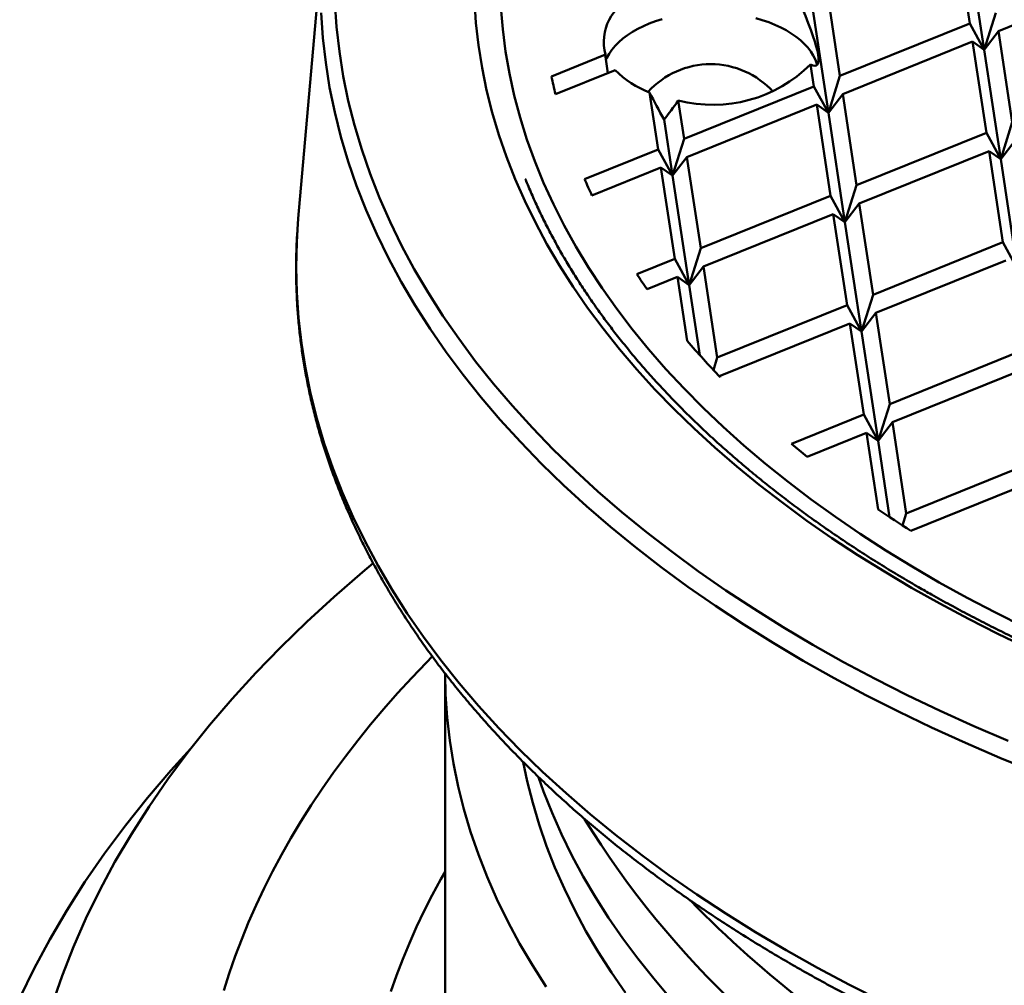
# Model space of a CAD drawing. Units: inches. Extents: x 0.2 to 8.4, y 0.1 to 10.9.
# Drawn here: x 5.5 to 6.1, y 8 to 8.6 of the extents above; entities that cross this region are included whole.
import ezdxf

# ---------------------------------------------------------------- set-up
doc = ezdxf.new("R2010")
doc.units = ezdxf.units.IN
doc.header["$MEASUREMENT"] = 0

msp = doc.modelspace()

# ---------------------------------------------------------------- linework, layer by layer
at = {"color": 7, "linetype": 'Continuous', "lineweight": 50}
for p, q in [((6.07432878, 8.60811757), (6.06534315, 8.66740845)), ((5.65343065, 8.66243112), (5.63755098, 8.48115062)), ((6.08367264, 8.59102122), (6.0728899, 8.66217028)), ((6.17746965, 8.63722471), (6.09301651, 8.60308695)), ((5.98987561, 8.57397982), (5.98089001, 8.63327069)), ((5.98232885, 8.55005591), (5.97154611, 8.62120498)), ((6.0912194, 8.61494513), (6.08367264, 8.59102122)), ((6.07432878, 8.60811757), (5.98987561, 8.57397982)), ((6.08367264, 8.59102122), (6.07432878, 8.60811757)), ((6.08367264, 8.59102122), (6.09301651, 8.60308695)), ((6.10200212, 8.54379607), (6.09301651, 8.60308695)), ((6.07612588, 8.59625939), (5.99167271, 8.56212164)), ((6.08511148, 8.53696853), (6.07612588, 8.59625939)), ((6.07612588, 8.59625939), (6.08367264, 8.59102122)), ((6.09445536, 8.51987216), (6.08367264, 8.59102122)), ((5.83731385, 8.58781879), (5.80221946, 8.57363287)), ((5.84366924, 8.57780314), (5.80485106, 8.56211203)), ((5.97298498, 8.56715227), (5.97081791, 8.5814515)), ((5.98987561, 8.57397982), (5.98232885, 8.55005591)), ((5.97298498, 8.56715227), (5.88853181, 8.53301452)), ((5.98232885, 8.55005591), (5.97298498, 8.56715227)), ((5.87164119, 8.52618697), (5.86602307, 8.56325786)), ((5.88853181, 8.53301452), (5.88474698, 8.55798849)), ((5.98232885, 8.55005591), (5.99167271, 8.56212164)), ((6.00065833, 8.50283077), (5.99167271, 8.56212164)), ((5.97478209, 8.55529409), (5.89032895, 8.52115632)), ((5.98376771, 8.49600321), (5.97478209, 8.55529409)), ((5.97478209, 8.55529409), (5.98232885, 8.55005591)), ((5.88098506, 8.50909061), (5.87546392, 8.54552154)), ((5.99311157, 8.47890686), (5.98232885, 8.55005591)), ((6.10200212, 8.54379607), (6.09445536, 8.51987216)), ((5.88853181, 8.53301452), (5.88098506, 8.50909061)), ((6.08511148, 8.53696853), (6.00065833, 8.50283077)), ((6.09445536, 8.51987216), (6.08511148, 8.53696853)), ((6.09445536, 8.51987216), (6.10379923, 8.53193789)), ((5.87164119, 8.52618697), (5.82372309, 8.50681745)), ((5.88098506, 8.50909061), (5.87164119, 8.52618697)), ((6.08690861, 8.52511034), (6.00245545, 8.49097258)), ((6.09589422, 8.46581946), (6.08690861, 8.52511034)), ((6.08690861, 8.52511034), (6.09445536, 8.51987216)), ((5.88098506, 8.50909061), (5.89032895, 8.52115632)), ((5.89931455, 8.46186546), (5.89032895, 8.52115632)), ((6.10523809, 8.44872311), (6.09445536, 8.51987216)), ((5.8734383, 8.51432879), (5.82856811, 8.4961913)), ((5.88242393, 8.4550379), (5.8734383, 8.51432879)), ((5.8734383, 8.51432879), (5.88098506, 8.50909061)), ((5.89176779, 8.43794155), (5.88098506, 8.50909061)), ((6.00065833, 8.50283077), (5.99311157, 8.47890686)), ((5.98376771, 8.49600321), (5.89931455, 8.46186546)), ((5.99311157, 8.47890686), (5.98376771, 8.49600321)), ((5.99311157, 8.47890686), (6.00245545, 8.49097258)), ((6.01144107, 8.43168171), (6.00245545, 8.49097258)), ((5.63755098, 8.48115062), (5.63699943, 8.47405981)), ((5.98556481, 8.48414503), (5.90111166, 8.45000728)), ((5.99455043, 8.42485416), (5.98556481, 8.48414503)), ((5.98556481, 8.48414503), (5.99311157, 8.47890686)), ((6.00389429, 8.40775781), (5.99311157, 8.47890686)), ((5.89931455, 8.46186546), (5.89176779, 8.43794155)), ((6.09589422, 8.46581946), (6.01144107, 8.43168171)), ((6.10523809, 8.44872311), (6.09589422, 8.46581946)), ((5.88242393, 8.4550379), (5.85771561, 8.44505029)), ((5.89176779, 8.43794155), (5.88242393, 8.4550379)), ((5.89176779, 8.43794155), (5.90111166, 8.45000728)), ((5.91009727, 8.3907164), (5.90111166, 8.45000728)), ((6.09769133, 8.45396128), (6.01323817, 8.41982353)), ((5.88422104, 8.44317972), (5.86448861, 8.43520348)), ((5.89049714, 8.40176735), (5.88422104, 8.44317972)), ((5.88422104, 8.44317972), (5.89176779, 8.43794155)), ((5.89867187, 8.39238552), (5.89176779, 8.43794155)), ((6.01144107, 8.43168171), (6.00389429, 8.40775781)), ((5.99455043, 8.42485416), (5.91009727, 8.3907164)), ((6.00389429, 8.40775781), (5.99455043, 8.42485416)), ((6.00389429, 8.40775781), (6.01323817, 8.41982353)), ((6.02222379, 8.36053265), (6.01323817, 8.41982353)), ((5.99634754, 8.41299598), (5.91189438, 8.37885822)), ((6.00533316, 8.3537051), (5.99634754, 8.41299598)), ((5.99634754, 8.41299598), (6.00389429, 8.40775781)), ((6.01467702, 8.33660875), (6.00389429, 8.40775781)), ((5.91009727, 8.3907164), (5.90756036, 8.38267427)), ((6.10667693, 8.39467041), (6.02222379, 8.36053265)), ((5.91157269, 8.37844283), (5.91189438, 8.37885822)), ((5.91202954, 8.37796666), (5.91189438, 8.37885822)), ((6.10847405, 8.38281223), (6.02402089, 8.34867447)), ((6.02222379, 8.36053265), (6.01467702, 8.33660875)), ((6.00533316, 8.3537051), (5.95835629, 8.33471606)), ((6.01467702, 8.33660875), (6.00533316, 8.3537051)), ((6.01467702, 8.33660875), (6.02402089, 8.34867447)), ((6.03300651, 8.2893836), (6.02402089, 8.34867447)), ((6.00713027, 8.34184692), (5.96859869, 8.32627164)), ((6.01467508, 8.29206316), (6.00713027, 8.34184692)), ((6.00713027, 8.34184692), (6.01467702, 8.33660875)), ((6.02219742, 8.28698606), (6.01467702, 8.33660875)), ((6.11745966, 8.32352136), (6.03300651, 8.2893836)), ((6.11925677, 8.31166317), (6.0359841, 8.2780026)), ((6.03300651, 8.2893836), (6.03052354, 8.28151239)), ((5.73301211, 8.18537691), (5.73301211, 7.77824616))]:
    msp.add_line(p, q, dxfattribs=at)
at = {"color": 7, "linetype": 'Continuous', "lineweight": 50, "flags": 128}
for points in [[(5.66133277, 8.62188156), (5.66242544, 8.60582716), (5.66424566, 8.58979476), (5.66679234, 8.57379539), (5.67006352, 8.55783997), (5.67405716, 8.54193945), (5.67877044, 8.52610477), (5.68420005, 8.51034668), (5.69034242, 8.49467611), (5.69719321, 8.47910366), (5.70474782, 8.46364012), (5.71300104, 8.44829603), (5.72194717, 8.43308192), (5.73158008, 8.41800818), (5.74189326, 8.40308521), (5.75287959, 8.3883232), (5.76453151, 8.37373226), (5.77684107, 8.35932241), (5.78979978, 8.3451035), (5.80339885, 8.3310853), (5.81762894, 8.31727743), (5.83248018, 8.30368928), (5.84794255, 8.29033025), (5.86400538, 8.27720946), (5.88065762, 8.26433588), (5.89788795, 8.25171838), (5.9156845, 8.23936558), (5.93403504, 8.22728591), (5.95292712, 8.21548773), (5.97234766, 8.20397906)], [(6.03651688, 8.24102317), (6.01875411, 8.25154945), (6.00147475, 8.26234055), (5.98469058, 8.27338904), (5.96841315, 8.28468738), (5.95265368, 8.29622787), (5.93742287, 8.30800253), (5.92273122, 8.32000333), (5.90858875, 8.33222201), (5.8950052, 8.34465023), (5.88198979, 8.35727944), (5.8695516, 8.37010104), (5.85769904, 8.38310621), (5.84644026, 8.39628601), (5.83578292, 8.40963143), (5.8257344, 8.42313335), (5.81630165, 8.43678249), (5.80749093, 8.45056949), (5.79930844, 8.46448487), (5.79175979, 8.4785192), (5.78485003, 8.49266276), (5.77858404, 8.50690591), (5.77296601, 8.52123882), (5.7679998, 8.53565176), (5.76368893, 8.55013481), (5.7600362, 8.56467803), (5.75704423, 8.57927146), (5.75471495, 8.59390511), (5.75305008, 8.60856895), (5.75205069, 8.62325292)], [(5.76930835, 8.61869932), (5.77050828, 8.60427768), (5.77236178, 8.58987914), (5.77486754, 8.57551357), (5.77802387, 8.56119076), (5.78182855, 8.54692055), (5.78627898, 8.53271273), (5.79137213, 8.51857704), (5.79710453, 8.50452315), (5.80347225, 8.49056072), (5.81047096, 8.47669929), (5.81809573, 8.46294836), (5.82634145, 8.44931736), (5.83520245, 8.43581567), (5.84467263, 8.42245248), (5.85474552, 8.409237), (5.86541424, 8.39617828), (5.87667138, 8.38328522), (5.88850931, 8.37056669), (5.90091996, 8.35803146), (5.91389468, 8.34568801), (5.92742471, 8.33354488), (5.94150074, 8.32161038), (5.95611313, 8.3098927), (5.9712518, 8.29839982), (5.98690648, 8.28713967), (6.00306635, 8.27611994), (6.01972033, 8.26534817), (6.03685711, 8.25483178), (6.05446486, 8.24457796), (6.07253153, 8.23459372), (6.09104475, 8.22488594), (6.10999177, 8.21546121)], [(5.83768379, 8.58445453), (5.83827777, 8.58575041), (5.83975374, 8.58841268), (5.84154436, 8.59100982), (5.84364109, 8.59352946), (5.84603393, 8.59595959), (5.84871152, 8.59828862), (5.85166106, 8.60050547), (5.8548685, 8.60259955), (5.85831856, 8.60456091), (5.86199483, 8.60638017), (5.86587969, 8.60804869), (5.86995473, 8.60955851), (5.87420052, 8.61090242)], [(5.93505812, 8.61154262), (5.93938588, 8.61028889), (5.94355351, 8.60886579), (5.94754114, 8.60728009), (5.95132976, 8.60553935), (5.95490131, 8.60365184), (5.9582388, 8.60162662), (5.96132627, 8.59947328), (5.96414905, 8.59720213), (5.96669368, 8.59482392), (5.96894805, 8.59235005), (5.97090138, 8.5897923), (5.9725444, 8.58716285), (5.97386923, 8.58447422), (5.97486962, 8.58173922), (5.97503375, 8.58117551)], [(5.47745678, 7.96995204), (5.48393211, 7.98874485), (5.49125735, 8.00743345), (5.49942754, 8.0260049), (5.50843708, 8.04444654), (5.51827969, 8.06274571), (5.52894879, 8.08088985), (5.54043689, 8.09886657), (5.55273625, 8.11666352), (5.5658384, 8.13426849), (5.57973432, 8.15166945), (5.59441452, 8.16885447), (5.60986897, 8.18581175), (5.62608703, 8.20252967), (5.64305762, 8.21899677), (5.66076906, 8.23520179), (5.67920921, 8.25113362), (5.68625958, 8.25699418)], [(6.11215371, 8.20170772), (6.09258229, 8.21110448), (6.07344366, 8.22079378), (6.0547509, 8.23076894), (6.03651688, 8.24102317)], [(5.97234766, 8.20397906), (5.99228342, 8.19276782), (6.01272067, 8.18186166), (6.03364554, 8.17126812), (6.05504354, 8.16099439), (6.07690006, 8.15104753), (6.09920017, 8.1414344)], [(5.58913624, 7.9790122), (5.59266189, 7.9902121), (5.59651916, 8.00137552), (5.60070689, 8.01249919), (5.60522383, 8.02357987), (5.61006877, 8.03461425), (5.6152402, 8.04559915), (5.62073665, 8.0565313), (5.62655644, 8.06740756), (5.63269798, 8.07822468), (5.63915934, 8.08897956), (5.64593871, 8.09966897), (5.65303408, 8.11028982), (5.66044338, 8.12083902), (5.66816445, 8.1313134), (5.67619496, 8.14170997), (5.68453265, 8.15202564), (5.69317495, 8.16225743), (5.70211951, 8.17240227), (5.71136353, 8.18245725), (5.72090438, 8.19241941), (5.72469527, 8.19626885)], [(5.73301489, 8.18515554), (5.73335171, 8.17153983), (5.73437032, 8.15657339), (5.73606725, 8.14162748), (5.73844127, 8.12671231), (5.74149084, 8.11183814), (5.74521383, 8.09701517), (5.74960767, 8.0822535), (5.75466941, 8.06756332), (5.76039544, 8.05295464), (5.766782, 8.03843751), (5.77382468, 8.02402187), (5.78151858, 8.00971759), (5.78985844, 7.99553448), (5.79883865, 7.98148228)], [(5.4563059, 7.97435078), (5.46563264, 7.99344176), (5.47582184, 8.01238528), (5.48686657, 8.0311683), (5.49875922, 8.049778), (5.51149163, 8.06820161), (5.5250551, 8.08642651), (5.53944035, 8.10444015), (5.55463748, 8.12223026), (5.56757876, 8.13651491)], [(5.78388857, 8.12761921), (5.78645993, 8.11525583), (5.79001252, 8.10111125), (5.79420531, 8.0870252), (5.79903536, 8.07300731), (5.8044994, 8.05906722), (5.81059369, 8.04521447), (5.81731398, 8.03145856), (5.82465575, 8.01780893), (5.83261399, 8.00427493), (5.84118316, 7.99086583), (5.85035745, 7.9775908)], [(5.79388633, 8.11778905), (5.79711357, 8.10864098), (5.80258893, 8.09467191), (5.80869586, 8.08079038), (5.81543017, 8.06700591), (5.82278721, 8.05332791), (5.83076192, 8.03976579), (5.83934895, 8.02632885), (5.84854224, 8.01302623), (5.85833566, 7.99986713), (5.86872235, 7.9868605), (5.87969532, 7.97401532), (5.89124696, 7.96134034), (5.90336941, 7.94884429), (5.91605431, 7.93653568), (5.92929299, 7.92442301), (5.94307639, 7.91251451), (5.9573951, 7.90081844), (5.97223918, 7.8893427), (5.98759858, 7.87809523), (6.00346271, 7.86708372), (6.01982073, 7.85631572), (6.03666141, 7.8457986), (6.05397328, 7.83553961)], [(5.69782764, 7.97838159), (5.70148375, 7.98896492), (5.70546732, 7.99950875), (5.70977709, 8.01000976), (5.71441167, 8.02046455), (5.71936958, 8.03086981), (5.7246492, 8.04122219), (5.73024889, 8.05151837), (5.73301211, 8.05637412)]]:
    msp.add_lwpolyline(points, dxfattribs=at)
at = {"color": 8, "linetype": 'Continuous', "lineweight": 50, "flags": 128}
for points in [[(6.11688417, 8.12115344), (6.09396545, 8.130504), (6.07147853, 8.14019768), (6.04943885, 8.15022782), (6.02786163, 8.16058764), (6.00676147, 8.17126992), (5.98615302, 8.18226745), (5.96605022, 8.19357259), (5.94646703, 8.20517769), (5.92741668, 8.21707469), (5.90891242, 8.22925556), (5.89096675, 8.24171182), (5.87359214, 8.25443506), (5.85680038, 8.26741648), (5.84060299, 8.28064718), (5.8250111, 8.29411812), (5.8100354, 8.30782007), (5.79568618, 8.32174365), (5.78197318, 8.33587928), (5.76890583, 8.35021727), (5.75649321, 8.36474787), (5.74474362, 8.37946101), (5.73366535, 8.39434671), (5.72326577, 8.40939469), (5.71355211, 8.42459468), (5.70453101, 8.43993622), (5.6962087, 8.45540888), (5.68859077, 8.47100196), (5.68168258, 8.48670484), (5.67548883, 8.50250674), (5.67001365, 8.51839679), (5.6652609, 8.53436414), (5.66123387, 8.55039786), (5.65793525, 8.56648694), (5.65536726, 8.58262033), (5.65353176, 8.59878705), (5.6524299, 8.61497593)], [(5.63699943, 8.47405981), (5.63653547, 8.46587206), (5.63616265, 8.4494318), (5.63653547, 8.43299153), (5.63765362, 8.41656253), (5.63951633, 8.4001561), (5.64212242, 8.3837834), (5.64546996, 8.36745567), (5.64955675, 8.35118417), (5.65437997, 8.33497998), (5.6599363, 8.31885424), (5.666222, 8.30281801), (5.67323262, 8.2868822), (5.6809635, 8.27105786), (5.68940929, 8.25535573), (5.69856417, 8.23978663), (5.70842186, 8.22436117), (5.7189757, 8.20909003), (5.73021834, 8.19398355), (5.74214213, 8.17905217), (5.75473895, 8.1643061), (5.76800004, 8.14975541), (5.78191642, 8.13541013), (5.79647851, 8.12128005), (5.81167632, 8.10737489), (5.82749941, 8.09370411), (5.84393705, 8.08027718), (5.86097783, 8.06710321), (5.87861018, 8.0541913), (5.89682199, 8.04155026), (5.91560075, 8.02918877), (5.93493358, 8.01711527), (5.95480729, 8.00533809)], [(5.95480729, 8.00533809), (5.97520819, 7.99386524), (5.99612236, 7.98270463), (6.01753542, 7.97186388)]]:
    msp.add_lwpolyline(points, dxfattribs=at)
at = {"color": 7, "linetype": 'Continuous', "lineweight": 50}
for centre, radius, start, end in [((5.86786719, 8.5959476), 0.0316162, 110.89231916, 194.89859608), ((5.88672736, 8.61952694), 0.05995729, 224.09833681, 249.79883531), ((5.90578073, 8.52672085), 0.05490303, 42.2277418, 137.7722582), ((5.90718287, 8.64528678), 0.09013523, 255.58676257, 314.90999497), ((6.12060767, 8.64029839), 0.32529271, 191.82599184, 193.90760794), ((6.16424181, 8.65566013), 0.37162769, 203.61041306, 205.41103607), ((6.22712819, 8.69189338), 0.444294, 213.75101732, 215.29229224), ((6.29298964, 8.74426049), 0.52849009, 220.39547319, 223.87560662), ((6.38413523, 8.84071739), 0.66130556, 229.92079264, 231.07092854), ((6.46013689, 8.94399057), 0.7895857, 235.65521599, 237.50785427), ((6.34117544, 8.4110816), 0.60867728, 211.76499813, 241.84578445), ((6.40576614, 8.53667908), 0.71578834, 224.22454751, 240.56235235)]:
    msp.add_arc(centre, radius, start, end, dxfattribs=at)
for centre, major_axis, ratio, start_param, end_param in [((5.90578073, 8.69868527), (-0.06882356, 0.11785619), 0.114887842, 2.951948636, 3.89428469), ((5.90578073, 8.55287441), (-0.036902, 0.14879978), 0.400882138, 1.235833254, 1.317581585), ((5.90578073, 8.52371224), (-0.06882356, 0.11785619), 0.114887842, 1.162425318, 1.318106036), ((5.90578073, 8.64036093), (0.06655511, 0.12421291), 0.178289307, 3.944220789, 4.086612268)]:
    msp.add_ellipse(centre, major_axis=major_axis, ratio=ratio, start_param=start_param, end_param=end_param, dxfattribs=at)
for points, knots in [([(7.66296039, 8.50710248), (7.66231526, 8.50548031), (7.66041745, 8.50070829), (7.65695093, 8.49282638), (7.65258313, 8.48345922), (7.64791438, 8.47414017), (7.64296487, 8.46486925), (7.63773132, 8.45565008), (7.63221667, 8.44648529), (7.62642239, 8.43737689), (7.62035012, 8.42832847), (7.61400187, 8.4193421), (7.60737953, 8.41042045), (7.60048506, 8.40156617), (7.59332047, 8.39278206), (7.58588797, 8.38407039), (7.57818971, 8.37543422), (7.57022799, 8.36687564), (7.56200519, 8.35839729), (7.55352363, 8.35000207), (7.54478593, 8.34169221), (7.53579461, 8.33347048), (7.5265523, 8.32533898), (7.51706185, 8.31730101), (7.50732604, 8.30935805), (7.49734786, 8.30151345), (7.48712998, 8.29376898), (7.47667592, 8.28612779), (7.46598852, 8.27859142), (7.45507108, 8.27116301), (7.4439269, 8.2638446), (7.43255937, 8.25663843), (7.42097196, 8.24954687), (7.4091682, 8.24257223), (7.3971517, 8.23571682), (7.38492608, 8.22898273), (7.37249518, 8.22237196), (7.3598628, 8.21588679), (7.34703262, 8.20952919), (7.33400894, 8.20330137), (7.32079542, 8.19720543), (7.30739632, 8.19124292), (7.29381582, 8.18541581), (7.28005787, 8.17972657), (7.26612709, 8.17417634), (7.25202743, 8.16876721), (7.23776352, 8.16350076), (7.2233396, 8.15837918), (7.20876036, 8.15340311), (7.19403003, 8.14857533), (7.1791535, 8.1438965), (7.1641351, 8.13936882), (7.14897974, 8.13499314), (7.13369197, 8.13077096), (7.11827659, 8.12670403), (7.10273846, 8.12279344), (7.0870823, 8.11904044), (7.07131306, 8.11544592), (7.05543559, 8.11201179), (7.0394549, 8.10873829), (7.02337597, 8.10562714), (7.00720374, 8.1026789), (6.99094328, 8.09989495), (6.97459968, 8.09727564), (6.958178, 8.09482229), (6.94168335, 8.0925352), (6.92512088, 8.09041574), (6.90849578, 8.08846408), (6.89181317, 8.0866811), (6.87507832, 8.08506717), (6.85829637, 8.0836229), (6.84147258, 8.08234894), (6.82461219, 8.08124538), (6.80772045, 8.08031271), (6.79080264, 8.07955132), (6.77386404, 8.07896149), (6.75690992, 8.07854288), (6.73994553, 8.07829654), (6.72297619, 8.07822178), (6.70600718, 8.07831887), (6.68904381, 8.07858783), (6.67209135, 8.0790287), (6.65515508, 8.07964101), (6.63824028, 8.08042473), (6.62135222, 8.08137967), (6.60449618, 8.08250556), (6.58767741, 8.08380191), (6.57090115, 8.08526834), (6.55417262, 8.08690426), (6.53749705, 8.08870932), (6.5208796, 8.090683), (6.50432547, 8.09282464), (6.48783982, 8.09513313), (6.4714278, 8.09760851), (6.45509449, 8.1002493), (6.43884499, 8.10305477), (6.42268436, 8.10602458), (6.40661768, 8.10915691), (6.39064992, 8.11245158), (6.37478605, 8.11590674), (6.35903101, 8.11952211), (6.34338976, 8.12329588), (6.32786701, 8.12722715), (6.31246781, 8.13131452), (6.29719677, 8.13555692), (6.28205878, 8.13995268), (6.26705842, 8.1445003), (6.25220049, 8.14919877), (6.23748948, 8.15404619), (6.22293003, 8.15904118), (6.2085267, 8.16418223), (6.1942839, 8.1694675), (6.18020602, 8.17489508), (6.16629753, 8.18046371), (6.15256264, 8.1861712), (6.13900568, 8.19201601), (6.12563073, 8.19799586), (6.11244207, 8.20410951), (6.09944374, 8.21035406), (6.0866396, 8.21672833), (6.07403382, 8.22322967), (6.06163008, 8.22985662), (6.05062724, 8.23594494), (6.04168522, 8.24104375), (6.03284056, 8.24619683), (6.02296876, 8.25210456), (6.01146182, 8.25923721), (6.00017609, 8.26648345), (5.98911516, 8.27384137), (5.97828216, 8.28130772), (5.96768065, 8.28888113), (5.95731361, 8.29655859), (5.94718434, 8.30433777), (5.93729565, 8.31221629), (5.92765078, 8.32019169), (5.91825243, 8.3282614), (5.90910331, 8.33642279), (5.90020643, 8.34467361), (5.89156401, 8.35301114), (5.88317897, 8.36143267), (5.87505363, 8.36993574), (5.8671903, 8.37851796), (5.85959135, 8.38717639), (5.85225886, 8.39590856), (5.84519532, 8.40471226), (5.83840229, 8.41358395), (5.83188224, 8.42252203), (5.82563672, 8.43152319), (5.8196678, 8.44058509), (5.81397708, 8.44970507), (5.80856646, 8.45888064), (5.80343699, 8.46810878), (5.79859253, 8.47738751), (5.79402569, 8.48671263), (5.78977165, 8.49608598), (5.78683178, 8.50288416), (5.78539819, 8.50656738), (5.78519064, 8.50710063)], [0, 0, 0, 0, 0.003385631, 0.00995965, 0.016530466, 0.02309814, 0.029662742, 0.036224348, 0.042783104, 0.049339141, 0.05589258, 0.062443593, 0.068992365, 0.075539046, 0.08208379, 0.08862678, 0.095168177, 0.101708135, 0.108246803, 0.114784338, 0.121320859, 0.127856517, 0.134391406, 0.140925664, 0.147459385, 0.153992672, 0.160525594, 0.167058256, 0.173590712, 0.180123038, 0.18665529, 0.193187519, 0.199719761, 0.206252059, 0.212784452, 0.219316973, 0.225849652, 0.232382513, 0.238915581, 0.245448868, 0.251982397, 0.258516175, 0.265050213, 0.271584523, 0.278119097, 0.284653962, 0.291189094, 0.297724511, 0.3042602, 0.310796168, 0.317332405, 0.32386892, 0.330405688, 0.336942717, 0.343480004, 0.350017517, 0.356555277, 0.363093272, 0.36963149, 0.376169905, 0.382708524, 0.389247336, 0.395786334, 0.402325491, 0.408864826, 0.415404311, 0.421943929, 0.428483688, 0.435023569, 0.44156355, 0.448103634, 0.454643823, 0.461184081, 0.467724421, 0.474264819, 0.480805243, 0.487345713, 0.493886213, 0.500426737, 0.506967256, 0.513507765, 0.520048246, 0.526588714, 0.533129139, 0.539669505, 0.54620981, 0.552750038, 0.559290175, 0.565830233, 0.572370153, 0.578909989, 0.585449684, 0.591989251, 0.598528642, 0.605067903, 0.611606994, 0.618145905, 0.624684613, 0.631223123, 0.637761426, 0.644299511, 0.650837368, 0.657374991, 0.66391237, 0.67044949, 0.676986348, 0.683522949, 0.690059264, 0.696595301, 0.70313105, 0.709666504, 0.716201671, 0.72273654, 0.729271115, 0.735805389, 0.74233937, 0.74887306, 0.755406462, 0.761939584, 0.768472443, 0.775005043, 0.781537404, 0.788069544, 0.792681776, 0.796116827, 0.802648562, 0.809180157, 0.815711653, 0.82224309, 0.828774508, 0.835305946, 0.841837462, 0.848369116, 0.854900975, 0.861433124, 0.867965631, 0.874498599, 0.881032137, 0.887566329, 0.894101308, 0.900637205, 0.907174143, 0.913712256, 0.920251709, 0.926792653, 0.933335248, 0.939879671, 0.946426066, 0.952974614, 0.9595255, 0.966078865, 0.972634879, 0.979193697, 0.985755446, 0.992320216, 0.998888132, 1, 1, 1, 1]), ([(5.63699267, 8.47382837), (5.63696934, 8.47353933), (5.63666172, 8.46972823), (5.63634876, 8.46238692), (5.63607776, 8.45180934), (5.63613732, 8.44123054), (5.63648721, 8.43065492), (5.63713809, 8.42008452), (5.63808657, 8.40952239), (5.63933374, 8.39897104), (5.64087862, 8.38843314), (5.64272136, 8.37791124), (5.64486145, 8.36740805), (5.64729842, 8.35692645), (5.65003202, 8.34646881), (5.65306168, 8.33603814), (5.65638659, 8.32563725), (5.66000655, 8.31526878), (5.66392039, 8.30493563), (5.66812755, 8.29464085), (5.67262708, 8.28438711), (5.67741774, 8.27417757), (5.68249876, 8.26401499), (5.68786849, 8.2539025), (5.69352602, 8.24384306), (5.69946953, 8.23383956), (5.70569767, 8.22389493), (5.71220878, 8.21401243), (5.7190009, 8.20419477), (5.72607225, 8.19444491), (5.73342086, 8.18476591), (5.74104453, 8.17516054), (5.74894112, 8.16563163), (5.75710826, 8.15618209), (5.76554372, 8.14681472), (5.7742448, 8.13753224), (5.78320912, 8.1283373), (5.79243382, 8.11923258), (5.80191644, 8.11022065), (5.81165399, 8.10130424), (5.82164357, 8.09248563), (5.8318824, 8.08376746), (5.84236737, 8.07515215), (5.85309538, 8.06664202), (5.86406338, 8.0582394), (5.87526821, 8.04994662), (5.88670639, 8.04176593), (5.89837483, 8.03369934), (5.91027039, 8.02574954), (5.92238837, 8.01791758), (5.93473005, 8.01020846), (5.94675009, 8.00293093), (5.95474437, 7.99827646), (5.95847428, 7.99610482)], [0, 0, 0, 0, 0.001626723, 0.021448875, 0.041267186, 0.06108349, 0.080899216, 0.100715531, 0.120534244, 0.140356852, 0.160184985, 0.180020096, 0.199863611, 0.219716747, 0.239580743, 0.25945653, 0.279345054, 0.299246979, 0.319162935, 0.339093233, 0.359038209, 0.378998078, 0.398972634, 0.418961892, 0.43896553, 0.458983233, 0.479014561, 0.499058904, 0.519115811, 0.539184546, 0.559264442, 0.579354862, 0.599455081, 0.619564295, 0.639681823, 0.659806981, 0.679939036, 0.700077308, 0.720221121, 0.74036991, 0.760523042, 0.780679933, 0.800840074, 0.821002988, 0.841168184, 0.861335248, 0.881503808, 0.901673467, 0.92184392, 0.942014859, 0.962186021, 0.982357087, 1, 1, 1, 1]), ([(5.95847428, 7.99610482), (5.96073739, 7.99480525), (5.96729363, 7.99104042), (5.97830245, 7.98490748), (5.99156475, 7.9777501), (6.00503002, 7.97072518), (6.01869142, 7.96383315), (6.03254555, 7.95707576), (6.04658881, 7.95045494), (6.060817, 7.94397224), (6.07522627, 7.93762946), (6.08981272, 7.93142809), (6.10457229, 7.92536991), (6.11950073, 7.91945621), (6.13459417, 7.91368875), (6.14984834, 7.90806892), (6.16525902, 7.90259817), (6.18082206, 7.89727781), (6.19653319, 7.89210944), (6.21238795, 7.88709396), (6.22838224, 7.88223327), (6.24451147, 7.87752802), (6.26077143, 7.87297981), (6.2771575, 7.86858958), (6.29366532, 7.86435854), (6.31029029, 7.86028776), (6.32702793, 7.85637838), (6.34387372, 7.85263138), (6.36082297, 7.84904749), (6.37787115, 7.84562799), (6.39501353, 7.84237351), (6.4122455, 7.83928502), (6.42956233, 7.83636313), (6.4469593, 7.8336089), (6.46443173, 7.83102278), (6.48197481, 7.82860549), (6.49958376, 7.82635769), (6.51725381, 7.82428001), (6.53498015, 7.82237292), (6.55275797, 7.82063696), (6.57058241, 7.81907247), (6.58844859, 7.81768006), (6.60635166, 7.81645981), (6.62428679, 7.81541218), (6.64224905, 7.81453749), (6.66023359, 7.81383603), (6.67823549, 7.81330777), (6.69624987, 7.81295294), (6.71427181, 7.81277171), (6.7322964, 7.81276396), (6.75031875, 7.8129298), (6.76833395, 7.81326931), (6.78633708, 7.8137821), (6.80432323, 7.81446836), (6.82228755, 7.81532756), (6.84022511, 7.81635988), (6.85813106, 7.81756474), (6.87600049, 7.81894194), (6.89382855, 7.8204911), (6.91161041, 7.82221193), (6.92934119, 7.82410373), (6.94701611, 7.82616635), (6.96463034, 7.8283989), (6.98217911, 7.83080114), (6.99965763, 7.83337213), (7.01706108, 7.83611149), (7.03438484, 7.83901837), (7.05162407, 7.84209199), (7.06877417, 7.84533169), (7.0858304, 7.84873651), (7.10278819, 7.85230554), (7.11964285, 7.85603801), (7.13638986, 7.85993288), (7.15302461, 7.86398919), (7.16954255, 7.86820579), (7.18593917, 7.87258183), (7.20221006, 7.8771158), (7.21835076, 7.88180697), (7.23435681, 7.88665383), (7.25022396, 7.89165523), (7.26594769, 7.89681007), (7.28152385, 7.90211671), (7.29694813, 7.90757405), (7.31221623, 7.9131806), (7.32732407, 7.91893481), (7.34226752, 7.92483542), (7.35704236, 7.93088087), (7.37164452, 7.93706952), (7.38607019, 7.94339994), (7.40031504, 7.94987038), (7.41437553, 7.95647914), (7.42824736, 7.96322486), (7.44192711, 7.97010528), (7.45541051, 7.97711919), (7.46869416, 7.98426437), (7.48177426, 7.99153925), (7.49464699, 7.99894188), (7.507309, 8.00647025), (7.51975635, 8.01412261), (7.53198591, 8.02189672), (7.54399393, 8.02979081), (7.55577711, 8.03780267), (7.56733195, 8.04593025), (7.57865517, 8.05417129), (7.5897435, 8.06252373), (7.60059377, 8.07098516), (7.61120263, 8.07955368), (7.62156726, 8.08822641), (7.63168437, 8.09700154), (7.64155109, 8.10587626), (7.65116451, 8.11484843), (7.6605216, 8.1239153), (7.6696199, 8.1330744), (7.67845623, 8.1423231), (7.68702836, 8.15165889), (7.69533353, 8.16107894), (7.70336916, 8.17058056), (7.71113295, 8.18016092), (7.71862273, 8.18981719), (7.72583588, 8.19954647), (7.7327707, 8.20934591), (7.73942482, 8.21921246), (7.74579642, 8.22914315), (7.75188371, 8.23913503), (7.75768508, 8.2491849), (7.76319863, 8.25928987), (7.76842318, 8.26944664), (7.77335718, 8.27965222), (7.77799944, 8.28990351), (7.78234882, 8.30019737), (7.78640419, 8.31053071), (7.7901649, 8.32090053), (7.79362979, 8.33130372), (7.79679853, 8.3417372), (7.79967025, 8.3521981), (7.8022446, 8.36268325), (7.8045211, 8.37319007), (7.80649938, 8.38371541), (7.80817932, 8.39425643), (7.80956064, 8.40481066), (7.810643, 8.41537482), (7.8114269, 8.42594674), (7.81191074, 8.43652322), (7.8121, 8.4471021), (7.81197436, 8.45767988), (7.81167326, 8.46642754), (7.81130186, 8.47164512), (7.81118117, 8.47334055)], [0, 0, 0, 0, 0.003672055, 0.01063796, 0.01760355, 0.024568843, 0.031533805, 0.038498393, 0.045462584, 0.05242635, 0.059389673, 0.066352535, 0.073314927, 0.080276832, 0.087238246, 0.09419918, 0.101159611, 0.108119551, 0.115079018, 0.122037981, 0.128996482, 0.13595451, 0.142912083, 0.149869222, 0.156825905, 0.163782171, 0.17073803, 0.177693505, 0.18464857, 0.19160331, 0.19855767, 0.205511707, 0.212465423, 0.21941883, 0.226371959, 0.233324847, 0.240277441, 0.247229838, 0.254182008, 0.261133996, 0.268085805, 0.27503745, 0.281988941, 0.288940319, 0.295891612, 0.302842779, 0.309793902, 0.316744988, 0.323696028, 0.330647033, 0.337598086, 0.344549131, 0.351500201, 0.358451356, 0.365402567, 0.372353867, 0.3793053, 0.386256828, 0.393208523, 0.400160377, 0.407112405, 0.414064639, 0.421017106, 0.427969796, 0.434922762, 0.441875982, 0.448829501, 0.45578333, 0.462737471, 0.469691967, 0.47664682, 0.483602044, 0.490557666, 0.4975137, 0.504470143, 0.51142703, 0.51838437, 0.525342173, 0.532300457, 0.539259232, 0.546218487, 0.553178265, 0.560138545, 0.567099345, 0.574060675, 0.581022526, 0.587984902, 0.594947799, 0.601911212, 0.608875134, 0.615839552, 0.62280445, 0.629769813, 0.636735608, 0.643701811, 0.65066839, 0.657635301, 0.6646025, 0.671569934, 0.678537541, 0.685505253, 0.692472979, 0.699440618, 0.706408068, 0.713375224, 0.720341961, 0.727308162, 0.73427366, 0.74123832, 0.748201975, 0.75516443, 0.762125518, 0.76908501, 0.776042709, 0.782998384, 0.789951796, 0.79690273, 0.803850894, 0.810796063, 0.817737969, 0.824676351, 0.831610994, 0.838541623, 0.845467994, 0.852389902, 0.859307192, 0.866219616, 0.873127076, 0.880029455, 0.886926676, 0.893818722, 0.900705579, 0.907587329, 0.914464077, 0.921336013, 0.928203323, 0.935066317, 0.941925276, 0.948780606, 0.955632719, 0.962482109, 0.969329208, 0.976174554, 0.983018758, 0.989862336, 0.996705807, 1, 1, 1, 1])]:
    msp.add_open_spline(points, degree=3, knots=knots, dxfattribs=at)

doc.saveas('drawing.dxf')
